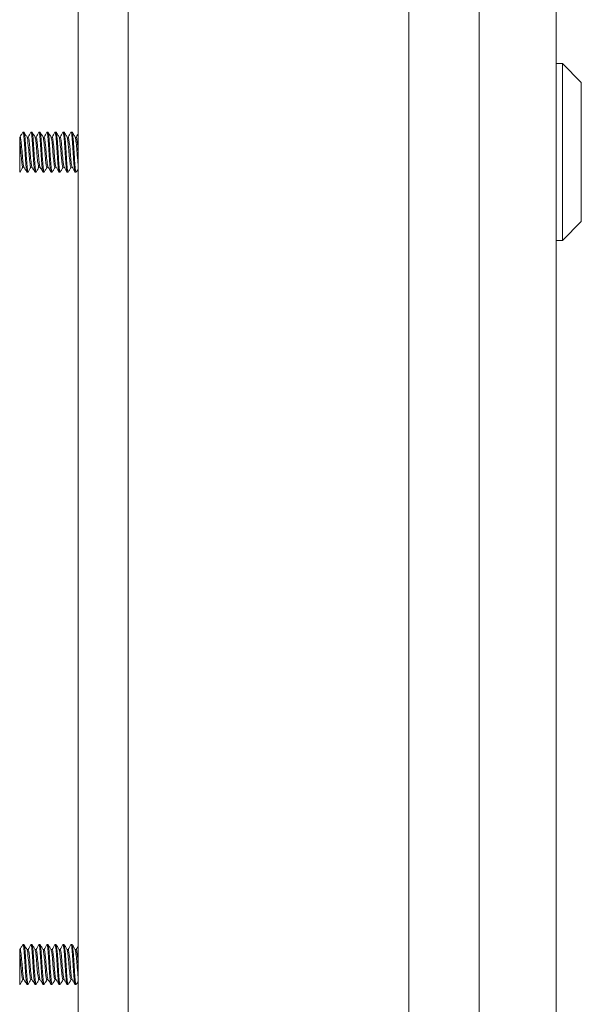
# Model space of a CAD drawing. Units: inches. Extents: x -43 to 105, y -74 to 74.
# Drawn here: x 6 to 10, y 31 to 37 of the extents above; entities that cross this region are included whole.
import ezdxf

# ---------------------------------------------------------------- set-up
doc = ezdxf.new("R2010")
doc.units = ezdxf.units.IN
doc.header["$LTSCALE"] = 6.5
doc.header["$MEASUREMENT"] = 0
doc.layers.add('Visible (ANSI)', color=7, linetype='Continuous', lineweight=5)

msp = doc.modelspace()

# ---------------------------------------------------------------- linework, layer by layer
at = {"layer": 'Visible (ANSI)'}
for p, q in [((8.5449, 47.7446), (8.5449, 25.2272)), ((9.4624, 47.6307), (9.4624, 25.3412)), ((6.4839, 47.0091), (6.4839, 26.0091)), ((6.7949, 47.0091), (6.7949, 26.0091)), ((8.9824, 44.5169), (8.9824, 28.4549)), ((9.5018, 37.0373), (9.4624, 37.0373)), ((9.5018, 37.0373), (9.5018, 35.935)), ((9.6199, 36.9192), (9.5018, 37.0373)), ((9.6199, 36.9192), (9.6199, 36.0531)), ((6.1189, 36.5602), (6.1189, 36.5797)), ((6.1189, 36.5797), (6.1214, 36.5797)), ((6.1457, 36.6109), (6.1394, 36.6109)), ((6.1643, 36.5797), (6.1714, 36.5797)), ((6.1957, 36.6109), (6.1894, 36.6109)), ((6.2143, 36.5797), (6.2214, 36.5797)), ((6.2457, 36.6109), (6.2394, 36.6109)), ((6.2643, 36.5797), (6.2714, 36.5797)), ((6.2957, 36.6109), (6.2894, 36.6109)), ((6.3143, 36.5797), (6.3214, 36.5797)), ((6.3457, 36.6109), (6.3394, 36.6109)), ((6.3643, 36.5797), (6.3714, 36.5797)), ((6.3957, 36.6109), (6.3894, 36.6109)), ((6.4143, 36.5797), (6.4214, 36.5797)), ((6.4457, 36.6109), (6.4394, 36.6109)), ((6.4643, 36.5797), (6.4714, 36.5797)), ((6.1387, 36.3921), (6.1458, 36.3921)), ((6.1887, 36.3921), (6.1958, 36.3921)), ((6.2387, 36.3921), (6.2458, 36.3921)), ((6.2887, 36.3921), (6.2958, 36.3921)), ((6.3387, 36.3921), (6.3458, 36.3921)), ((6.3887, 36.3921), (6.3958, 36.3921)), ((6.4387, 36.3921), (6.4458, 36.3921)), ((6.1189, 36.3609), (6.1189, 36.364)), ((6.1207, 36.3609), (6.1189, 36.3609)), ((6.1707, 36.3609), (6.1644, 36.3609)), ((6.2207, 36.3609), (6.2144, 36.3609)), ((6.2707, 36.3609), (6.2644, 36.3609)), ((6.3207, 36.3609), (6.3144, 36.3609)), ((6.3707, 36.3609), (6.3644, 36.3609)), ((6.4207, 36.3609), (6.4144, 36.3609)), ((6.4707, 36.3609), (6.4644, 36.3609)), ((9.6199, 36.0531), (9.5018, 35.935)), ((9.5018, 35.935), (9.4624, 35.935)), ((6.1457, 31.5484), (6.1394, 31.5484)), ((6.1957, 31.5484), (6.1894, 31.5484)), ((6.2457, 31.5484), (6.2394, 31.5484)), ((6.2957, 31.5484), (6.2894, 31.5484)), ((6.3457, 31.5484), (6.3394, 31.5484)), ((6.3957, 31.5484), (6.3894, 31.5484)), ((6.4457, 31.5484), (6.4394, 31.5484)), ((6.1189, 31.4977), (6.1189, 31.5172)), ((6.1189, 31.5172), (6.1214, 31.5172)), ((6.1643, 31.5172), (6.1714, 31.5172)), ((6.2143, 31.5172), (6.2214, 31.5172)), ((6.2643, 31.5172), (6.2714, 31.5172)), ((6.3143, 31.5172), (6.3214, 31.5172)), ((6.3643, 31.5172), (6.3714, 31.5172)), ((6.4143, 31.5172), (6.4214, 31.5172)), ((6.4643, 31.5172), (6.4714, 31.5172)), ((6.1189, 31.2984), (6.1189, 31.3015)), ((6.1207, 31.2984), (6.1189, 31.2984)), ((6.1387, 31.3296), (6.1458, 31.3296)), ((6.1707, 31.2984), (6.1644, 31.2984)), ((6.1887, 31.3296), (6.1958, 31.3296)), ((6.2207, 31.2984), (6.2144, 31.2984)), ((6.2387, 31.3296), (6.2458, 31.3296)), ((6.2707, 31.2984), (6.2644, 31.2984)), ((6.2887, 31.3296), (6.2958, 31.3296)), ((6.3207, 31.2984), (6.3144, 31.2984)), ((6.3387, 31.3296), (6.3458, 31.3296)), ((6.3707, 31.2984), (6.3644, 31.2984)), ((6.3887, 31.3296), (6.3958, 31.3296)), ((6.4207, 31.2984), (6.4144, 31.2984)), ((6.4387, 31.3296), (6.4458, 31.3296)), ((6.4707, 31.2984), (6.4644, 31.2984))]:
    msp.add_line(p, q, dxfattribs=at)
for points in [[(6.1208, 36.5797), (6.1236, 36.5844), (6.1263, 36.5891), (6.1291, 36.5938)], [(6.1291, 36.5938), (6.1322, 36.5993), (6.1354, 36.6047), (6.1386, 36.6102)], [(6.1465, 36.6102), (6.1497, 36.6047), (6.1529, 36.5993), (6.1561, 36.5938)], [(6.1561, 36.5938), (6.159, 36.5888), (6.1619, 36.5838), (6.1648, 36.5787)], [(6.1708, 36.5797), (6.1736, 36.5844), (6.1763, 36.5891), (6.1791, 36.5938)], [(6.1791, 36.5938), (6.1822, 36.5993), (6.1854, 36.6047), (6.1886, 36.6102)], [(6.1965, 36.6102), (6.1997, 36.6047), (6.2029, 36.5993), (6.2061, 36.5938)], [(6.2061, 36.5938), (6.209, 36.5888), (6.2119, 36.5838), (6.2148, 36.5787)], [(6.2208, 36.5797), (6.2236, 36.5844), (6.2263, 36.5891), (6.2291, 36.5938)], [(6.2291, 36.5938), (6.2322, 36.5993), (6.2354, 36.6047), (6.2386, 36.6102)], [(6.2465, 36.6102), (6.2497, 36.6047), (6.2529, 36.5993), (6.2561, 36.5938)], [(6.2561, 36.5938), (6.259, 36.5888), (6.2619, 36.5838), (6.2648, 36.5787)], [(6.2708, 36.5797), (6.2736, 36.5844), (6.2763, 36.5891), (6.2791, 36.5938)], [(6.2791, 36.5938), (6.2822, 36.5993), (6.2854, 36.6047), (6.2886, 36.6102)], [(6.2965, 36.6102), (6.2997, 36.6047), (6.3029, 36.5993), (6.3061, 36.5938)], [(6.3061, 36.5938), (6.309, 36.5888), (6.3119, 36.5838), (6.3148, 36.5787)], [(6.3208, 36.5797), (6.3236, 36.5844), (6.3263, 36.5891), (6.3291, 36.5938)], [(6.3291, 36.5938), (6.3322, 36.5993), (6.3354, 36.6047), (6.3386, 36.6102)], [(6.3465, 36.6102), (6.3497, 36.6047), (6.3529, 36.5993), (6.3561, 36.5938)], [(6.3561, 36.5938), (6.359, 36.5888), (6.3619, 36.5838), (6.3648, 36.5787)], [(6.3708, 36.5797), (6.3736, 36.5844), (6.3763, 36.5891), (6.3791, 36.5938)], [(6.3791, 36.5938), (6.3822, 36.5993), (6.3854, 36.6047), (6.3886, 36.6102)], [(6.3965, 36.6102), (6.3997, 36.6047), (6.4029, 36.5993), (6.4061, 36.5938)], [(6.4061, 36.5938), (6.409, 36.5888), (6.4119, 36.5838), (6.4148, 36.5787)], [(6.4208, 36.5797), (6.4236, 36.5844), (6.4263, 36.5891), (6.4291, 36.5938)], [(6.4291, 36.5938), (6.4322, 36.5993), (6.4354, 36.6047), (6.4386, 36.6102)], [(6.4465, 36.6102), (6.4497, 36.6047), (6.4529, 36.5993), (6.4561, 36.5938)], [(6.4561, 36.5938), (6.459, 36.5888), (6.4619, 36.5838), (6.4648, 36.5787)], [(6.4708, 36.5797), (6.4736, 36.5844), (6.4763, 36.5891), (6.4791, 36.5938)], [(6.4791, 36.5938), (6.4807, 36.5966), (6.4823, 36.5994), (6.4839, 36.6022)], [(6.1393, 36.3921), (6.1365, 36.3874), (6.1338, 36.3828), (6.1311, 36.3781)], [(6.1541, 36.3781), (6.1511, 36.3831), (6.1482, 36.3881), (6.1453, 36.3931)], [(6.1893, 36.3921), (6.1865, 36.3874), (6.1838, 36.3828), (6.1811, 36.3781)], [(6.2041, 36.3781), (6.2011, 36.3831), (6.1982, 36.3881), (6.1953, 36.3931)], [(6.2393, 36.3921), (6.2365, 36.3874), (6.2338, 36.3828), (6.2311, 36.3781)], [(6.2541, 36.3781), (6.2511, 36.3831), (6.2482, 36.3881), (6.2453, 36.3931)], [(6.2893, 36.3921), (6.2865, 36.3874), (6.2838, 36.3828), (6.2811, 36.3781)], [(6.3041, 36.3781), (6.3011, 36.3831), (6.2982, 36.3881), (6.2953, 36.3931)], [(6.3393, 36.3921), (6.3365, 36.3874), (6.3338, 36.3828), (6.3311, 36.3781)], [(6.3541, 36.3781), (6.3511, 36.3831), (6.3482, 36.3881), (6.3453, 36.3931)], [(6.3893, 36.3921), (6.3865, 36.3874), (6.3838, 36.3828), (6.3811, 36.3781)], [(6.4041, 36.3781), (6.4011, 36.3831), (6.3982, 36.3881), (6.3953, 36.3931)], [(6.4393, 36.3921), (6.4365, 36.3874), (6.4338, 36.3828), (6.4311, 36.3781)], [(6.4541, 36.3781), (6.4511, 36.3831), (6.4482, 36.3881), (6.4453, 36.3931)], [(6.4839, 36.383), (6.483, 36.3813), (6.482, 36.3797), (6.4811, 36.3781)], [(6.1189, 36.364), (6.1198, 36.361), (6.1207, 36.3604), (6.1215, 36.362)], [(6.1311, 36.3781), (6.1279, 36.3726), (6.1247, 36.3672), (6.1215, 36.3617)], [(6.1636, 36.3617), (6.1604, 36.3672), (6.1572, 36.3726), (6.1541, 36.3781)], [(6.1811, 36.3781), (6.1779, 36.3726), (6.1747, 36.3672), (6.1715, 36.3617)], [(6.2136, 36.3617), (6.2104, 36.3672), (6.2072, 36.3726), (6.2041, 36.3781)], [(6.2311, 36.3781), (6.2279, 36.3726), (6.2247, 36.3672), (6.2215, 36.3617)], [(6.2636, 36.3617), (6.2604, 36.3672), (6.2572, 36.3726), (6.2541, 36.3781)], [(6.2811, 36.3781), (6.2779, 36.3726), (6.2747, 36.3672), (6.2715, 36.3617)], [(6.3136, 36.3617), (6.3104, 36.3672), (6.3072, 36.3726), (6.3041, 36.3781)], [(6.3311, 36.3781), (6.3279, 36.3726), (6.3247, 36.3672), (6.3215, 36.3617)], [(6.3636, 36.3617), (6.3604, 36.3672), (6.3572, 36.3726), (6.3541, 36.3781)], [(6.3811, 36.3781), (6.3779, 36.3726), (6.3747, 36.3672), (6.3715, 36.3617)], [(6.4136, 36.3617), (6.4104, 36.3672), (6.4072, 36.3726), (6.4041, 36.3781)], [(6.4311, 36.3781), (6.4279, 36.3726), (6.4247, 36.3672), (6.4215, 36.3617)], [(6.4636, 36.3617), (6.4604, 36.3672), (6.4572, 36.3726), (6.4541, 36.3781)], [(6.4811, 36.3781), (6.4779, 36.3726), (6.4747, 36.3672), (6.4715, 36.3617)], [(6.1291, 31.5313), (6.1322, 31.5368), (6.1354, 31.5422), (6.1386, 31.5477)], [(6.1465, 31.5477), (6.1497, 31.5422), (6.1529, 31.5368), (6.1561, 31.5313)], [(6.1791, 31.5313), (6.1822, 31.5368), (6.1854, 31.5422), (6.1886, 31.5477)], [(6.1965, 31.5477), (6.1997, 31.5422), (6.2029, 31.5368), (6.2061, 31.5313)], [(6.2291, 31.5313), (6.2322, 31.5368), (6.2354, 31.5422), (6.2386, 31.5477)], [(6.2465, 31.5477), (6.2497, 31.5422), (6.2529, 31.5368), (6.2561, 31.5313)], [(6.2791, 31.5313), (6.2822, 31.5368), (6.2854, 31.5422), (6.2886, 31.5477)], [(6.2965, 31.5477), (6.2997, 31.5422), (6.3029, 31.5368), (6.3061, 31.5313)], [(6.3291, 31.5313), (6.3322, 31.5368), (6.3354, 31.5422), (6.3386, 31.5477)], [(6.3465, 31.5477), (6.3497, 31.5422), (6.3529, 31.5368), (6.3561, 31.5313)], [(6.3791, 31.5313), (6.3822, 31.5368), (6.3854, 31.5422), (6.3886, 31.5477)], [(6.3965, 31.5477), (6.3997, 31.5422), (6.4029, 31.5368), (6.4061, 31.5313)], [(6.4291, 31.5313), (6.4322, 31.5368), (6.4354, 31.5422), (6.4386, 31.5477)], [(6.4465, 31.5477), (6.4497, 31.5422), (6.4529, 31.5368), (6.4561, 31.5313)], [(6.4791, 31.5313), (6.4807, 31.5341), (6.4823, 31.5369), (6.4839, 31.5397)], [(6.1208, 31.5172), (6.1236, 31.5219), (6.1263, 31.5266), (6.1291, 31.5313)], [(6.1561, 31.5313), (6.159, 31.5263), (6.1619, 31.5213), (6.1648, 31.5162)], [(6.1708, 31.5172), (6.1736, 31.5219), (6.1763, 31.5266), (6.1791, 31.5313)], [(6.2061, 31.5313), (6.209, 31.5263), (6.2119, 31.5213), (6.2148, 31.5162)], [(6.2208, 31.5172), (6.2236, 31.5219), (6.2263, 31.5266), (6.2291, 31.5313)], [(6.2561, 31.5313), (6.259, 31.5263), (6.2619, 31.5213), (6.2648, 31.5162)], [(6.2708, 31.5172), (6.2736, 31.5219), (6.2763, 31.5266), (6.2791, 31.5313)], [(6.3061, 31.5313), (6.309, 31.5263), (6.3119, 31.5213), (6.3148, 31.5162)], [(6.3208, 31.5172), (6.3236, 31.5219), (6.3263, 31.5266), (6.3291, 31.5313)], [(6.3561, 31.5313), (6.359, 31.5263), (6.3619, 31.5213), (6.3648, 31.5162)], [(6.3708, 31.5172), (6.3736, 31.5219), (6.3763, 31.5266), (6.3791, 31.5313)], [(6.4061, 31.5313), (6.409, 31.5263), (6.4119, 31.5213), (6.4148, 31.5162)], [(6.4208, 31.5172), (6.4236, 31.5219), (6.4263, 31.5266), (6.4291, 31.5313)], [(6.4561, 31.5313), (6.459, 31.5263), (6.4619, 31.5213), (6.4648, 31.5162)], [(6.4708, 31.5172), (6.4736, 31.5219), (6.4763, 31.5266), (6.4791, 31.5313)], [(6.1189, 31.3015), (6.1198, 31.2985), (6.1207, 31.2979), (6.1215, 31.2995)], [(6.1311, 31.3156), (6.1279, 31.3101), (6.1247, 31.3047), (6.1215, 31.2992)], [(6.1393, 31.3296), (6.1365, 31.3249), (6.1338, 31.3203), (6.1311, 31.3156)], [(6.1541, 31.3156), (6.1511, 31.3206), (6.1482, 31.3256), (6.1453, 31.3306)], [(6.1636, 31.2992), (6.1604, 31.3047), (6.1572, 31.3101), (6.1541, 31.3156)], [(6.1811, 31.3156), (6.1779, 31.3101), (6.1747, 31.3047), (6.1715, 31.2992)], [(6.1893, 31.3296), (6.1865, 31.3249), (6.1838, 31.3203), (6.1811, 31.3156)], [(6.2041, 31.3156), (6.2011, 31.3206), (6.1982, 31.3256), (6.1953, 31.3306)], [(6.2136, 31.2992), (6.2104, 31.3047), (6.2072, 31.3101), (6.2041, 31.3156)], [(6.2311, 31.3156), (6.2279, 31.3101), (6.2247, 31.3047), (6.2215, 31.2992)], [(6.2393, 31.3296), (6.2365, 31.3249), (6.2338, 31.3203), (6.2311, 31.3156)], [(6.2541, 31.3156), (6.2511, 31.3206), (6.2482, 31.3256), (6.2453, 31.3306)], [(6.2636, 31.2992), (6.2604, 31.3047), (6.2572, 31.3101), (6.2541, 31.3156)], [(6.2811, 31.3156), (6.2779, 31.3101), (6.2747, 31.3047), (6.2715, 31.2992)], [(6.2893, 31.3296), (6.2865, 31.3249), (6.2838, 31.3203), (6.2811, 31.3156)], [(6.3041, 31.3156), (6.3011, 31.3206), (6.2982, 31.3256), (6.2953, 31.3306)], [(6.3136, 31.2992), (6.3104, 31.3047), (6.3072, 31.3101), (6.3041, 31.3156)], [(6.3311, 31.3156), (6.3279, 31.3101), (6.3247, 31.3047), (6.3215, 31.2992)], [(6.3393, 31.3296), (6.3365, 31.3249), (6.3338, 31.3203), (6.3311, 31.3156)], [(6.3541, 31.3156), (6.3511, 31.3206), (6.3482, 31.3256), (6.3453, 31.3306)], [(6.3636, 31.2992), (6.3604, 31.3047), (6.3572, 31.3101), (6.3541, 31.3156)], [(6.3811, 31.3156), (6.3779, 31.3101), (6.3747, 31.3047), (6.3715, 31.2992)], [(6.3893, 31.3296), (6.3865, 31.3249), (6.3838, 31.3203), (6.3811, 31.3156)], [(6.4041, 31.3156), (6.4011, 31.3206), (6.3982, 31.3256), (6.3953, 31.3306)], [(6.4136, 31.2992), (6.4104, 31.3047), (6.4072, 31.3101), (6.4041, 31.3156)], [(6.4311, 31.3156), (6.4279, 31.3101), (6.4247, 31.3047), (6.4215, 31.2992)], [(6.4393, 31.3296), (6.4365, 31.3249), (6.4338, 31.3203), (6.4311, 31.3156)], [(6.4541, 31.3156), (6.4511, 31.3206), (6.4482, 31.3256), (6.4453, 31.3306)], [(6.4636, 31.2992), (6.4604, 31.3047), (6.4572, 31.3101), (6.4541, 31.3156)], [(6.4811, 31.3156), (6.4779, 31.3101), (6.4747, 31.3047), (6.4715, 31.2992)], [(6.4839, 31.3205), (6.483, 31.3188), (6.482, 31.3172), (6.4811, 31.3156)]]:
    msp.add_open_spline(points, degree=3, dxfattribs=at)
for points, knots in [([(6.1214, 36.5795), (6.1236, 36.5792), (6.1257, 36.5689), (6.1279, 36.5504), (6.1309, 36.5249), (6.1339, 36.485), (6.1369, 36.4521), (6.1397, 36.4213), (6.1425, 36.3981), (6.1453, 36.3932)], [17.772982, 17.772982, 17.772982, 17.772982, 18.5856, 18.5856, 18.5856, 19.712647, 19.712647, 19.712647, 20.768676, 20.768676, 20.768676, 20.768676]), ([(6.1386, 36.6099), (6.1404, 36.6128), (6.1422, 36.6065), (6.144, 36.5913), (6.1467, 36.5677), (6.1495, 36.5237), (6.1523, 36.4801), (6.1551, 36.4364), (6.1579, 36.3947), (6.1607, 36.3748), (6.1619, 36.3657), (6.1632, 36.3613), (6.1644, 36.3613)], [17.66316, 17.66316, 17.66316, 17.66316, 18.341857, 18.341857, 18.341857, 19.390832, 19.390832, 19.390832, 20.439807, 20.439807, 20.439807, 20.914574, 20.914574, 20.914574, 20.914574]), ([(6.1457, 36.6108), (6.1479, 36.6105), (6.1501, 36.5957), (6.1523, 36.5699), (6.1551, 36.5375), (6.1579, 36.4891), (6.1607, 36.4475), (6.1634, 36.4059), (6.1662, 36.3728), (6.169, 36.3637), (6.1699, 36.3609), (6.1707, 36.3604), (6.1715, 36.362)], [24.056167, 24.056167, 24.056167, 24.056167, 24.890364, 24.890364, 24.890364, 25.939339, 25.939339, 25.939339, 26.988314, 26.988314, 26.988314, 27.307582, 27.307582, 27.307582, 27.307582]), ([(6.1648, 36.5787), (6.1675, 36.5739), (6.1701, 36.5535), (6.1727, 36.5254), (6.1757, 36.4934), (6.1787, 36.4531), (6.1817, 36.426), (6.184, 36.4049), (6.1864, 36.3926), (6.1887, 36.3923)], [24.202066, 24.202066, 24.202066, 24.202066, 25.193123, 25.193123, 25.193123, 26.32017, 26.32017, 26.32017, 27.19776, 27.19776, 27.19776, 27.19776]), ([(6.1714, 36.5797), (6.1719, 36.5797), (6.1723, 36.5793), (6.1727, 36.5785), (6.1757, 36.5727), (6.1787, 36.5457), (6.1817, 36.5118), (6.1847, 36.4779), (6.1877, 36.4389), (6.1907, 36.4156), (6.1922, 36.4037), (6.1937, 36.3962), (6.1953, 36.3935)], [24.056167, 24.056167, 24.056167, 24.056167, 24.220834, 24.220834, 24.220834, 25.347881, 25.347881, 25.347881, 26.474928, 26.474928, 26.474928, 27.051861, 27.051861, 27.051861, 27.051861]), ([(6.1886, 36.6099), (6.1904, 36.6128), (6.1922, 36.6063), (6.1941, 36.5905), (6.1968, 36.5666), (6.1996, 36.5224), (6.2024, 36.4787), (6.2052, 36.4351), (6.208, 36.3937), (6.2107, 36.3742), (6.212, 36.3655), (6.2132, 36.3613), (6.2144, 36.3613)], [23.946345, 23.946345, 23.946345, 23.946345, 24.635707, 24.635707, 24.635707, 25.684682, 25.684682, 25.684682, 26.733657, 26.733657, 26.733657, 27.19776, 27.19776, 27.19776, 27.19776]), ([(6.1957, 36.6108), (6.1979, 36.6105), (6.2002, 36.5952), (6.2024, 36.5689), (6.2052, 36.5362), (6.208, 36.4877), (6.2107, 36.4463), (6.2135, 36.4048), (6.2163, 36.372), (6.2191, 36.3634), (6.2199, 36.3609), (6.2207, 36.3604), (6.2215, 36.362)], [30.339352, 30.339352, 30.339352, 30.339352, 31.184214, 31.184214, 31.184214, 32.233189, 32.233189, 32.233189, 33.282164, 33.282164, 33.282164, 33.590767, 33.590767, 33.590767, 33.590767]), ([(6.2148, 36.5785), (6.2158, 36.577), (6.2167, 36.5738), (6.2176, 36.5687), (6.2206, 36.5522), (6.2236, 36.5169), (6.2265, 36.4817), (6.2295, 36.4465), (6.2325, 36.4132), (6.2355, 36.3995), (6.2366, 36.3947), (6.2376, 36.3924), (6.2387, 36.3925)], [30.485251, 30.485251, 30.485251, 30.485251, 30.828357, 30.828357, 30.828357, 31.955404, 31.955404, 31.955404, 33.082451, 33.082451, 33.082451, 33.480945, 33.480945, 33.480945, 33.480945]), ([(6.2214, 36.5794), (6.2231, 36.5793), (6.2248, 36.573), (6.2265, 36.561), (6.2295, 36.5398), (6.2325, 36.5018), (6.2355, 36.4673), (6.2385, 36.4328), (6.2415, 36.4034), (6.2445, 36.3949), (6.2447, 36.3942), (6.245, 36.3936), (6.2453, 36.3932)], [30.339352, 30.339352, 30.339352, 30.339352, 30.983115, 30.983115, 30.983115, 32.110162, 32.110162, 32.110162, 33.237209, 33.237209, 33.237209, 33.335046, 33.335046, 33.335046, 33.335046]), ([(6.2386, 36.6099), (6.2404, 36.6129), (6.2423, 36.606), (6.2441, 36.5898), (6.2469, 36.5655), (6.2497, 36.521), (6.2525, 36.4774), (6.2553, 36.4338), (6.258, 36.3927), (6.2608, 36.3736), (6.262, 36.3653), (6.2632, 36.3613), (6.2644, 36.3613)], [30.22953, 30.22953, 30.22953, 30.22953, 30.929558, 30.929558, 30.929558, 31.978533, 31.978533, 31.978533, 33.027508, 33.027508, 33.027508, 33.480945, 33.480945, 33.480945, 33.480945]), ([(6.2457, 36.6108), (6.2479, 36.6105), (6.2502, 36.5948), (6.2525, 36.5679), (6.2553, 36.5349), (6.258, 36.4863), (6.2608, 36.445), (6.2636, 36.4037), (6.2664, 36.3713), (6.2692, 36.3631), (6.27, 36.3608), (6.2708, 36.3605), (6.2715, 36.3619)], [36.622538, 36.622538, 36.622538, 36.622538, 37.478065, 37.478065, 37.478065, 38.52704, 38.52704, 38.52704, 39.576015, 39.576015, 39.576015, 39.873952, 39.873952, 39.873952, 39.873952]), ([(6.2648, 36.5785), (6.267, 36.5745), (6.2692, 36.5603), (6.2714, 36.5391), (6.2744, 36.5101), (6.2774, 36.4695), (6.2804, 36.439), (6.2831, 36.4107), (6.2859, 36.3924), (6.2887, 36.3922)], [36.768436, 36.768436, 36.768436, 36.768436, 37.590638, 37.590638, 37.590638, 38.717685, 38.717685, 38.717685, 39.76413, 39.76413, 39.76413, 39.76413]), ([(6.2714, 36.5797), (6.2744, 36.5797), (6.2774, 36.5582), (6.2804, 36.5266), (6.2834, 36.4948), (6.2863, 36.4544), (6.2893, 36.427), (6.2913, 36.4089), (6.2933, 36.397), (6.2953, 36.3934)], [36.622538, 36.622538, 36.622538, 36.622538, 37.745396, 37.745396, 37.745396, 38.872443, 38.872443, 38.872443, 39.618232, 39.618232, 39.618232, 39.618232]), ([(6.2886, 36.6099), (6.2905, 36.6129), (6.2923, 36.6058), (6.2942, 36.589), (6.297, 36.5643), (6.2998, 36.5196), (6.3026, 36.4761), (6.3054, 36.4325), (6.3081, 36.3917), (6.3109, 36.373), (6.3121, 36.3651), (6.3133, 36.3612), (6.3144, 36.3613)], [36.512716, 36.512716, 36.512716, 36.512716, 37.223408, 37.223408, 37.223408, 38.272383, 38.272383, 38.272383, 39.321358, 39.321358, 39.321358, 39.76413, 39.76413, 39.76413, 39.76413]), ([(6.2957, 36.6108), (6.298, 36.6105), (6.3003, 36.5944), (6.3026, 36.5669), (6.3054, 36.5336), (6.3081, 36.4849), (6.3109, 36.4437), (6.3137, 36.4026), (6.3165, 36.3706), (6.3193, 36.3629), (6.32, 36.3608), (6.3208, 36.3605), (6.3215, 36.3619)], [42.905723, 42.905723, 42.905723, 42.905723, 43.771915, 43.771915, 43.771915, 44.82089, 44.82089, 44.82089, 45.869865, 45.869865, 45.869865, 46.157138, 46.157138, 46.157138, 46.157138]), ([(6.3148, 36.5786), (6.3153, 36.5779), (6.3158, 36.5767), (6.3162, 36.575), (6.3192, 36.5639), (6.3222, 36.5325), (6.3252, 36.4975), (6.3282, 36.4625), (6.3312, 36.4258), (6.3342, 36.4068), (6.3357, 36.3973), (6.3372, 36.3925), (6.3387, 36.3925)], [43.051621, 43.051621, 43.051621, 43.051621, 43.225872, 43.225872, 43.225872, 44.352919, 44.352919, 44.352919, 45.479966, 45.479966, 45.479966, 46.047316, 46.047316, 46.047316, 46.047316]), ([(6.3214, 36.5794), (6.3227, 36.5794), (6.3239, 36.5762), (6.3252, 36.5694), (6.3282, 36.5532), (6.3312, 36.5182), (6.3342, 36.483), (6.3372, 36.4478), (6.3402, 36.4141), (6.3431, 36.4), (6.3438, 36.3967), (6.3446, 36.3945), (6.3453, 36.3933)], [42.905723, 42.905723, 42.905723, 42.905723, 43.38063, 43.38063, 43.38063, 44.507677, 44.507677, 44.507677, 45.634724, 45.634724, 45.634724, 45.901417, 45.901417, 45.901417, 45.901417]), ([(6.3386, 36.6099), (6.3405, 36.613), (6.3424, 36.6055), (6.3443, 36.5883), (6.3471, 36.5632), (6.3499, 36.5183), (6.3527, 36.4747), (6.3554, 36.4312), (6.3582, 36.3907), (6.361, 36.3724), (6.3621, 36.3649), (6.3633, 36.3612), (6.3644, 36.3613)], [42.795901, 42.795901, 42.795901, 42.795901, 43.517259, 43.517259, 43.517259, 44.566234, 44.566234, 44.566234, 45.615209, 45.615209, 45.615209, 46.047316, 46.047316, 46.047316, 46.047316]), ([(6.3457, 36.6108), (6.348, 36.6105), (6.3503, 36.594), (6.3527, 36.5659), (6.3554, 36.5323), (6.3582, 36.4835), (6.361, 36.4425), (6.3638, 36.4015), (6.3666, 36.3699), (6.3693, 36.3627), (6.3701, 36.3608), (6.3708, 36.3606), (6.3715, 36.3619)], [49.188908, 49.188908, 49.188908, 49.188908, 50.065766, 50.065766, 50.065766, 51.114741, 51.114741, 51.114741, 52.163716, 52.163716, 52.163716, 52.440323, 52.440323, 52.440323, 52.440323]), ([(6.3648, 36.5784), (6.3666, 36.5753), (6.3683, 36.566), (6.37, 36.5513), (6.373, 36.5261), (6.376, 36.4863), (6.379, 36.4533), (6.382, 36.4203), (6.385, 36.3956), (6.388, 36.3925), (6.3882, 36.3923), (6.3885, 36.3922), (6.3887, 36.3922)], [49.334807, 49.334807, 49.334807, 49.334807, 49.988153, 49.988153, 49.988153, 51.1152, 51.1152, 51.1152, 52.242247, 52.242247, 52.242247, 52.330501, 52.330501, 52.330501, 52.330501]), ([(6.3714, 36.5796), (6.374, 36.5793), (6.3765, 36.5645), (6.379, 36.5402), (6.382, 36.5115), (6.385, 36.4709), (6.388, 36.4401), (6.3904, 36.4152), (6.3928, 36.3977), (6.3953, 36.3933)], [49.188908, 49.188908, 49.188908, 49.188908, 50.142911, 50.142911, 50.142911, 51.269958, 51.269958, 51.269958, 52.184602, 52.184602, 52.184602, 52.184602]), ([(6.3886, 36.6099), (6.3905, 36.613), (6.3924, 36.6053), (6.3944, 36.5875), (6.3972, 36.562), (6.4, 36.5169), (6.4027, 36.4734), (6.4055, 36.4299), (6.4083, 36.3898), (6.4111, 36.3719), (6.4122, 36.3647), (6.4133, 36.3612), (6.4144, 36.3613)], [49.079086, 49.079086, 49.079086, 49.079086, 49.811109, 49.811109, 49.811109, 50.860084, 50.860084, 50.860084, 51.909059, 51.909059, 51.909059, 52.330501, 52.330501, 52.330501, 52.330501]), ([(6.3957, 36.6108), (6.398, 36.6105), (6.4004, 36.5935), (6.4027, 36.5649), (6.4055, 36.531), (6.4083, 36.4821), (6.4111, 36.4412), (6.4139, 36.4004), (6.4167, 36.3693), (6.4194, 36.3625), (6.4201, 36.3607), (6.4208, 36.3606), (6.4215, 36.3619)], [55.472094, 55.472094, 55.472094, 55.472094, 56.359616, 56.359616, 56.359616, 57.408591, 57.408591, 57.408591, 58.457566, 58.457566, 58.457566, 58.723508, 58.723508, 58.723508, 58.723508]), ([(6.4148, 36.5787), (6.4149, 36.5787), (6.4149, 36.5787), (6.4149, 36.5787), (6.4179, 36.5734), (6.4209, 36.5467), (6.4239, 36.513), (6.4269, 36.4792), (6.4298, 36.4401), (6.4328, 36.4164), (6.4348, 36.401), (6.4367, 36.3926), (6.4387, 36.3925)], [55.617992, 55.617992, 55.617992, 55.617992, 55.623387, 55.623387, 55.623387, 56.750434, 56.750434, 56.750434, 57.877481, 57.877481, 57.877481, 58.613686, 58.613686, 58.613686, 58.613686]), ([(6.4214, 36.5795), (6.4222, 36.5796), (6.423, 36.5783), (6.4239, 36.5754), (6.4269, 36.5648), (6.4298, 36.5337), (6.4328, 36.4988), (6.4358, 36.4639), (6.4388, 36.4269), (6.4418, 36.4076), (6.443, 36.4001), (6.4441, 36.3954), (6.4453, 36.3935)], [55.472094, 55.472094, 55.472094, 55.472094, 55.778146, 55.778146, 55.778146, 56.905193, 56.905193, 56.905193, 58.032239, 58.032239, 58.032239, 58.467788, 58.467788, 58.467788, 58.467788]), ([(6.4386, 36.6099), (6.4405, 36.6131), (6.4425, 36.605), (6.4445, 36.5867), (6.4473, 36.5609), (6.45, 36.5155), (6.4528, 36.4721), (6.4556, 36.4287), (6.4584, 36.3888), (6.4612, 36.3713), (6.4623, 36.3645), (6.4633, 36.3612), (6.4644, 36.3613)], [55.362271, 55.362271, 55.362271, 55.362271, 56.10496, 56.10496, 56.10496, 57.153935, 57.153935, 57.153935, 58.20291, 58.20291, 58.20291, 58.613686, 58.613686, 58.613686, 58.613686]), ([(6.4457, 36.6109), (6.4481, 36.6106), (6.4504, 36.5931), (6.4528, 36.5638), (6.4556, 36.5296), (6.4584, 36.4806), (6.4612, 36.44), (6.464, 36.3994), (6.4667, 36.3686), (6.4695, 36.3623), (6.4702, 36.3607), (6.4709, 36.3606), (6.4715, 36.3619)], [61.755279, 61.755279, 61.755279, 61.755279, 62.653467, 62.653467, 62.653467, 63.702442, 63.702442, 63.702442, 64.751417, 64.751417, 64.751417, 65.006694, 65.006694, 65.006694, 65.006694]), ([(6.4648, 36.5784), (6.4661, 36.5762), (6.4674, 36.5706), (6.4687, 36.5617), (6.4717, 36.5409), (6.4747, 36.5032), (6.4777, 36.4685), (6.4798, 36.4444), (6.4818, 36.4227), (6.4839, 36.4087)], [61.901177, 61.901177, 61.901177, 61.901177, 62.385668, 62.385668, 62.385668, 63.512715, 63.512715, 63.512715, 64.298075, 64.298075, 64.298075, 64.298075]), ([(6.4714, 36.5795), (6.4735, 36.5792), (6.4756, 36.5696), (6.4777, 36.5523), (6.4798, 36.5349), (6.4818, 36.5104), (6.4839, 36.4859)], [61.755279, 61.755279, 61.755279, 61.755279, 62.540427, 62.540427, 62.540427, 63.325787, 63.325787, 63.325787, 63.325787]), ([(6.1189, 36.5602), (6.1189, 36.5546), (6.1189, 36.5472), (6.1189, 36.5294), (6.1189, 36.5189), (6.1189, 36.4948), (6.1189, 36.4811), (6.1189, 36.4674)], [-0.2827995, -0.2827995, -0.2827995, -0.2827995, -0.1957891, -0.1957891, -0.1045766, -0.1045766, 0, 0, 0, 0]), ([(6.1189, 36.5602), (6.1219, 36.5386), (6.1249, 36.5004), (6.1279, 36.466), (6.1309, 36.4316), (6.1339, 36.4026), (6.1369, 36.3946), (6.1375, 36.393), (6.1381, 36.3922), (6.1387, 36.3923)], [18.430842, 18.430842, 18.430842, 18.430842, 19.557889, 19.557889, 19.557889, 20.684935, 20.684935, 20.684935, 20.914574, 20.914574, 20.914574, 20.914574]), ([(6.1189, 36.4674), (6.1189, 36.4598), (6.1189, 36.4523), (6.1189, 36.4374), (6.1189, 36.4301), (6.1189, 36.4095), (6.1189, 36.3975), (6.1189, 36.377), (6.1189, 36.3691), (6.1189, 36.364)], [-0.3537411, -0.3537411, -0.3537411, -0.3537411, -0.2957865, -0.2957865, -0.2363784, -0.2363784, -0.1207781, -0.1207781, 0, 0, 0, 0]), ([(6.1386, 31.5474), (6.1404, 31.5503), (6.1422, 31.544), (6.144, 31.5288), (6.1467, 31.5052), (6.1495, 31.4612), (6.1523, 31.4176), (6.1551, 31.3739), (6.1579, 31.3322), (6.1607, 31.3123), (6.1619, 31.3032), (6.1632, 31.2988), (6.1644, 31.2988)], [17.66316, 17.66316, 17.66316, 17.66316, 18.341857, 18.341857, 18.341857, 19.390832, 19.390832, 19.390832, 20.439807, 20.439807, 20.439807, 20.914574, 20.914574, 20.914574, 20.914574]), ([(6.1457, 31.5483), (6.1479, 31.548), (6.1501, 31.5332), (6.1523, 31.5074), (6.1551, 31.475), (6.1579, 31.4266), (6.1607, 31.385), (6.1634, 31.3434), (6.1662, 31.3103), (6.169, 31.3012), (6.1699, 31.2984), (6.1707, 31.2979), (6.1715, 31.2995)], [24.056167, 24.056167, 24.056167, 24.056167, 24.890364, 24.890364, 24.890364, 25.939339, 25.939339, 25.939339, 26.988314, 26.988314, 26.988314, 27.307582, 27.307582, 27.307582, 27.307582]), ([(6.1886, 31.5474), (6.1904, 31.5503), (6.1922, 31.5438), (6.1941, 31.528), (6.1968, 31.5041), (6.1996, 31.4599), (6.2024, 31.4162), (6.2052, 31.3726), (6.208, 31.3312), (6.2107, 31.3117), (6.212, 31.303), (6.2132, 31.2988), (6.2144, 31.2988)], [23.946345, 23.946345, 23.946345, 23.946345, 24.635707, 24.635707, 24.635707, 25.684682, 25.684682, 25.684682, 26.733657, 26.733657, 26.733657, 27.19776, 27.19776, 27.19776, 27.19776]), ([(6.1957, 31.5483), (6.1979, 31.548), (6.2002, 31.5327), (6.2024, 31.5064), (6.2052, 31.4737), (6.208, 31.4252), (6.2107, 31.3838), (6.2135, 31.3423), (6.2163, 31.3095), (6.2191, 31.3009), (6.2199, 31.2984), (6.2207, 31.2979), (6.2215, 31.2995)], [30.339352, 30.339352, 30.339352, 30.339352, 31.184214, 31.184214, 31.184214, 32.233189, 32.233189, 32.233189, 33.282164, 33.282164, 33.282164, 33.590767, 33.590767, 33.590767, 33.590767]), ([(6.2386, 31.5474), (6.2404, 31.5504), (6.2423, 31.5435), (6.2441, 31.5273), (6.2469, 31.503), (6.2497, 31.4585), (6.2525, 31.4149), (6.2553, 31.3713), (6.258, 31.3302), (6.2608, 31.3111), (6.262, 31.3028), (6.2632, 31.2988), (6.2644, 31.2988)], [30.22953, 30.22953, 30.22953, 30.22953, 30.929558, 30.929558, 30.929558, 31.978533, 31.978533, 31.978533, 33.027508, 33.027508, 33.027508, 33.480945, 33.480945, 33.480945, 33.480945]), ([(6.2457, 31.5483), (6.2479, 31.548), (6.2502, 31.5323), (6.2525, 31.5054), (6.2553, 31.4724), (6.258, 31.4238), (6.2608, 31.3825), (6.2636, 31.3412), (6.2664, 31.3088), (6.2692, 31.3006), (6.27, 31.2983), (6.2708, 31.298), (6.2715, 31.2994)], [36.622538, 36.622538, 36.622538, 36.622538, 37.478065, 37.478065, 37.478065, 38.52704, 38.52704, 38.52704, 39.576015, 39.576015, 39.576015, 39.873952, 39.873952, 39.873952, 39.873952]), ([(6.2886, 31.5474), (6.2905, 31.5504), (6.2923, 31.5433), (6.2942, 31.5265), (6.297, 31.5018), (6.2998, 31.4571), (6.3026, 31.4136), (6.3054, 31.37), (6.3081, 31.3292), (6.3109, 31.3105), (6.3121, 31.3026), (6.3133, 31.2987), (6.3144, 31.2988)], [36.512716, 36.512716, 36.512716, 36.512716, 37.223408, 37.223408, 37.223408, 38.272383, 38.272383, 38.272383, 39.321358, 39.321358, 39.321358, 39.76413, 39.76413, 39.76413, 39.76413]), ([(6.2957, 31.5483), (6.298, 31.548), (6.3003, 31.5319), (6.3026, 31.5044), (6.3054, 31.4711), (6.3081, 31.4224), (6.3109, 31.3812), (6.3137, 31.3401), (6.3165, 31.3081), (6.3193, 31.3004), (6.32, 31.2983), (6.3208, 31.298), (6.3215, 31.2994)], [42.905723, 42.905723, 42.905723, 42.905723, 43.771915, 43.771915, 43.771915, 44.82089, 44.82089, 44.82089, 45.869865, 45.869865, 45.869865, 46.157138, 46.157138, 46.157138, 46.157138]), ([(6.3386, 31.5474), (6.3405, 31.5505), (6.3424, 31.543), (6.3443, 31.5258), (6.3471, 31.5007), (6.3499, 31.4558), (6.3527, 31.4122), (6.3554, 31.3687), (6.3582, 31.3282), (6.361, 31.3099), (6.3621, 31.3024), (6.3633, 31.2987), (6.3644, 31.2988)], [42.795901, 42.795901, 42.795901, 42.795901, 43.517259, 43.517259, 43.517259, 44.566234, 44.566234, 44.566234, 45.615209, 45.615209, 45.615209, 46.047316, 46.047316, 46.047316, 46.047316]), ([(6.3457, 31.5483), (6.348, 31.548), (6.3503, 31.5315), (6.3527, 31.5034), (6.3554, 31.4698), (6.3582, 31.421), (6.361, 31.38), (6.3638, 31.339), (6.3666, 31.3074), (6.3693, 31.3002), (6.3701, 31.2983), (6.3708, 31.2981), (6.3715, 31.2994)], [49.188908, 49.188908, 49.188908, 49.188908, 50.065766, 50.065766, 50.065766, 51.114741, 51.114741, 51.114741, 52.163716, 52.163716, 52.163716, 52.440323, 52.440323, 52.440323, 52.440323]), ([(6.3886, 31.5474), (6.3905, 31.5505), (6.3924, 31.5428), (6.3944, 31.525), (6.3972, 31.4995), (6.4, 31.4544), (6.4027, 31.4109), (6.4055, 31.3674), (6.4083, 31.3273), (6.4111, 31.3094), (6.4122, 31.3022), (6.4133, 31.2987), (6.4144, 31.2988)], [49.079086, 49.079086, 49.079086, 49.079086, 49.811109, 49.811109, 49.811109, 50.860084, 50.860084, 50.860084, 51.909059, 51.909059, 51.909059, 52.330501, 52.330501, 52.330501, 52.330501]), ([(6.3957, 31.5483), (6.398, 31.548), (6.4004, 31.531), (6.4027, 31.5024), (6.4055, 31.4685), (6.4083, 31.4196), (6.4111, 31.3787), (6.4139, 31.3379), (6.4167, 31.3068), (6.4194, 31.3), (6.4201, 31.2982), (6.4208, 31.2981), (6.4215, 31.2994)], [55.472094, 55.472094, 55.472094, 55.472094, 56.359616, 56.359616, 56.359616, 57.408591, 57.408591, 57.408591, 58.457566, 58.457566, 58.457566, 58.723508, 58.723508, 58.723508, 58.723508]), ([(6.4386, 31.5474), (6.4405, 31.5506), (6.4425, 31.5425), (6.4445, 31.5242), (6.4473, 31.4984), (6.45, 31.453), (6.4528, 31.4096), (6.4556, 31.3662), (6.4584, 31.3263), (6.4612, 31.3088), (6.4623, 31.302), (6.4633, 31.2987), (6.4644, 31.2988)], [55.362271, 55.362271, 55.362271, 55.362271, 56.10496, 56.10496, 56.10496, 57.153935, 57.153935, 57.153935, 58.20291, 58.20291, 58.20291, 58.613686, 58.613686, 58.613686, 58.613686]), ([(6.4457, 31.5484), (6.4481, 31.5481), (6.4504, 31.5306), (6.4528, 31.5013), (6.4556, 31.4671), (6.4584, 31.4181), (6.4612, 31.3775), (6.464, 31.3369), (6.4667, 31.3061), (6.4695, 31.2998), (6.4702, 31.2982), (6.4709, 31.2981), (6.4715, 31.2994)], [61.755279, 61.755279, 61.755279, 61.755279, 62.653467, 62.653467, 62.653467, 63.702442, 63.702442, 63.702442, 64.751417, 64.751417, 64.751417, 65.006694, 65.006694, 65.006694, 65.006694]), ([(6.1189, 31.4977), (6.1189, 31.4921), (6.1189, 31.4847), (6.1189, 31.4669), (6.1189, 31.4564), (6.1189, 31.4323), (6.1189, 31.4186), (6.1189, 31.4049)], [-0.2827995, -0.2827995, -0.2827995, -0.2827995, -0.1957891, -0.1957891, -0.1045766, -0.1045766, 0, 0, 0, 0]), ([(6.1189, 31.4977), (6.1219, 31.4761), (6.1249, 31.4379), (6.1279, 31.4035), (6.1309, 31.3691), (6.1339, 31.3401), (6.1369, 31.3321), (6.1375, 31.3305), (6.1381, 31.3297), (6.1387, 31.3298)], [18.430842, 18.430842, 18.430842, 18.430842, 19.557889, 19.557889, 19.557889, 20.684935, 20.684935, 20.684935, 20.914574, 20.914574, 20.914574, 20.914574]), ([(6.1214, 31.517), (6.1236, 31.5167), (6.1257, 31.5064), (6.1279, 31.4879), (6.1309, 31.4624), (6.1339, 31.4225), (6.1369, 31.3896), (6.1397, 31.3588), (6.1425, 31.3356), (6.1453, 31.3307)], [17.772982, 17.772982, 17.772982, 17.772982, 18.5856, 18.5856, 18.5856, 19.712647, 19.712647, 19.712647, 20.768676, 20.768676, 20.768676, 20.768676]), ([(6.1648, 31.5162), (6.1675, 31.5114), (6.1701, 31.491), (6.1727, 31.4629), (6.1757, 31.4309), (6.1787, 31.3906), (6.1817, 31.3635), (6.184, 31.3424), (6.1864, 31.3301), (6.1887, 31.3298)], [24.202066, 24.202066, 24.202066, 24.202066, 25.193123, 25.193123, 25.193123, 26.32017, 26.32017, 26.32017, 27.19776, 27.19776, 27.19776, 27.19776]), ([(6.1714, 31.5172), (6.1719, 31.5172), (6.1723, 31.5168), (6.1727, 31.516), (6.1757, 31.5102), (6.1787, 31.4832), (6.1817, 31.4493), (6.1847, 31.4154), (6.1877, 31.3764), (6.1907, 31.3531), (6.1922, 31.3412), (6.1937, 31.3337), (6.1953, 31.331)], [24.056167, 24.056167, 24.056167, 24.056167, 24.220834, 24.220834, 24.220834, 25.347881, 25.347881, 25.347881, 26.474928, 26.474928, 26.474928, 27.051861, 27.051861, 27.051861, 27.051861]), ([(6.2148, 31.516), (6.2158, 31.5145), (6.2167, 31.5113), (6.2176, 31.5062), (6.2206, 31.4897), (6.2236, 31.4544), (6.2265, 31.4192), (6.2295, 31.384), (6.2325, 31.3507), (6.2355, 31.337), (6.2366, 31.3322), (6.2376, 31.3299), (6.2387, 31.33)], [30.485251, 30.485251, 30.485251, 30.485251, 30.828357, 30.828357, 30.828357, 31.955404, 31.955404, 31.955404, 33.082451, 33.082451, 33.082451, 33.480945, 33.480945, 33.480945, 33.480945]), ([(6.2214, 31.5169), (6.2231, 31.5168), (6.2248, 31.5105), (6.2265, 31.4985), (6.2295, 31.4773), (6.2325, 31.4393), (6.2355, 31.4048), (6.2385, 31.3703), (6.2415, 31.3409), (6.2445, 31.3324), (6.2447, 31.3317), (6.245, 31.3311), (6.2453, 31.3307)], [30.339352, 30.339352, 30.339352, 30.339352, 30.983115, 30.983115, 30.983115, 32.110162, 32.110162, 32.110162, 33.237209, 33.237209, 33.237209, 33.335046, 33.335046, 33.335046, 33.335046]), ([(6.2648, 31.516), (6.267, 31.512), (6.2692, 31.4978), (6.2714, 31.4766), (6.2744, 31.4476), (6.2774, 31.407), (6.2804, 31.3765), (6.2831, 31.3482), (6.2859, 31.3299), (6.2887, 31.3297)], [36.768436, 36.768436, 36.768436, 36.768436, 37.590638, 37.590638, 37.590638, 38.717685, 38.717685, 38.717685, 39.76413, 39.76413, 39.76413, 39.76413]), ([(6.2714, 31.5172), (6.2744, 31.5172), (6.2774, 31.4957), (6.2804, 31.4641), (6.2834, 31.4323), (6.2863, 31.3919), (6.2893, 31.3645), (6.2913, 31.3464), (6.2933, 31.3345), (6.2953, 31.3309)], [36.622538, 36.622538, 36.622538, 36.622538, 37.745396, 37.745396, 37.745396, 38.872443, 38.872443, 38.872443, 39.618232, 39.618232, 39.618232, 39.618232]), ([(6.3148, 31.5161), (6.3153, 31.5154), (6.3158, 31.5142), (6.3162, 31.5125), (6.3192, 31.5014), (6.3222, 31.47), (6.3252, 31.435), (6.3282, 31.4), (6.3312, 31.3633), (6.3342, 31.3443), (6.3357, 31.3348), (6.3372, 31.33), (6.3387, 31.33)], [43.051621, 43.051621, 43.051621, 43.051621, 43.225872, 43.225872, 43.225872, 44.352919, 44.352919, 44.352919, 45.479966, 45.479966, 45.479966, 46.047316, 46.047316, 46.047316, 46.047316]), ([(6.3214, 31.5169), (6.3227, 31.5169), (6.3239, 31.5137), (6.3252, 31.5069), (6.3282, 31.4907), (6.3312, 31.4557), (6.3342, 31.4205), (6.3372, 31.3853), (6.3402, 31.3516), (6.3431, 31.3375), (6.3438, 31.3342), (6.3446, 31.332), (6.3453, 31.3308)], [42.905723, 42.905723, 42.905723, 42.905723, 43.38063, 43.38063, 43.38063, 44.507677, 44.507677, 44.507677, 45.634724, 45.634724, 45.634724, 45.901417, 45.901417, 45.901417, 45.901417]), ([(6.3648, 31.5159), (6.3666, 31.5128), (6.3683, 31.5035), (6.37, 31.4888), (6.373, 31.4636), (6.376, 31.4238), (6.379, 31.3908), (6.382, 31.3578), (6.385, 31.3331), (6.388, 31.33), (6.3882, 31.3298), (6.3885, 31.3297), (6.3887, 31.3297)], [49.334807, 49.334807, 49.334807, 49.334807, 49.988153, 49.988153, 49.988153, 51.1152, 51.1152, 51.1152, 52.242247, 52.242247, 52.242247, 52.330501, 52.330501, 52.330501, 52.330501]), ([(6.3714, 31.5171), (6.374, 31.5168), (6.3765, 31.502), (6.379, 31.4777), (6.382, 31.449), (6.385, 31.4084), (6.388, 31.3776), (6.3904, 31.3527), (6.3928, 31.3352), (6.3953, 31.3308)], [49.188908, 49.188908, 49.188908, 49.188908, 50.142911, 50.142911, 50.142911, 51.269958, 51.269958, 51.269958, 52.184602, 52.184602, 52.184602, 52.184602]), ([(6.4148, 31.5162), (6.4149, 31.5162), (6.4149, 31.5162), (6.4149, 31.5162), (6.4179, 31.5109), (6.4209, 31.4842), (6.4239, 31.4505), (6.4269, 31.4167), (6.4298, 31.3776), (6.4328, 31.3539), (6.4348, 31.3385), (6.4367, 31.3301), (6.4387, 31.33)], [55.617992, 55.617992, 55.617992, 55.617992, 55.623387, 55.623387, 55.623387, 56.750434, 56.750434, 56.750434, 57.877481, 57.877481, 57.877481, 58.613686, 58.613686, 58.613686, 58.613686]), ([(6.4214, 31.517), (6.4222, 31.5171), (6.423, 31.5158), (6.4239, 31.5129), (6.4269, 31.5023), (6.4298, 31.4712), (6.4328, 31.4363), (6.4358, 31.4014), (6.4388, 31.3644), (6.4418, 31.3451), (6.443, 31.3376), (6.4441, 31.3329), (6.4453, 31.331)], [55.472094, 55.472094, 55.472094, 55.472094, 55.778146, 55.778146, 55.778146, 56.905193, 56.905193, 56.905193, 58.032239, 58.032239, 58.032239, 58.467788, 58.467788, 58.467788, 58.467788]), ([(6.4648, 31.5159), (6.4661, 31.5137), (6.4674, 31.5081), (6.4687, 31.4992), (6.4717, 31.4784), (6.4747, 31.4407), (6.4777, 31.406), (6.4798, 31.3819), (6.4818, 31.3602), (6.4839, 31.3462)], [61.901177, 61.901177, 61.901177, 61.901177, 62.385668, 62.385668, 62.385668, 63.512715, 63.512715, 63.512715, 64.298075, 64.298075, 64.298075, 64.298075]), ([(6.4714, 31.517), (6.4735, 31.5167), (6.4756, 31.5071), (6.4777, 31.4898), (6.4798, 31.4724), (6.4818, 31.4479), (6.4839, 31.4234)], [61.755279, 61.755279, 61.755279, 61.755279, 62.540427, 62.540427, 62.540427, 63.325787, 63.325787, 63.325787, 63.325787]), ([(6.1189, 31.4049), (6.1189, 31.3973), (6.1189, 31.3898), (6.1189, 31.3749), (6.1189, 31.3676), (6.1189, 31.347), (6.1189, 31.335), (6.1189, 31.3145), (6.1189, 31.3066), (6.1189, 31.3015)], [-0.3537411, -0.3537411, -0.3537411, -0.3537411, -0.2957865, -0.2957865, -0.2363784, -0.2363784, -0.1207781, -0.1207781, 0, 0, 0, 0])]:
    msp.add_open_spline(points, degree=3, knots=knots, dxfattribs=at)

doc.saveas('drawing.dxf')
